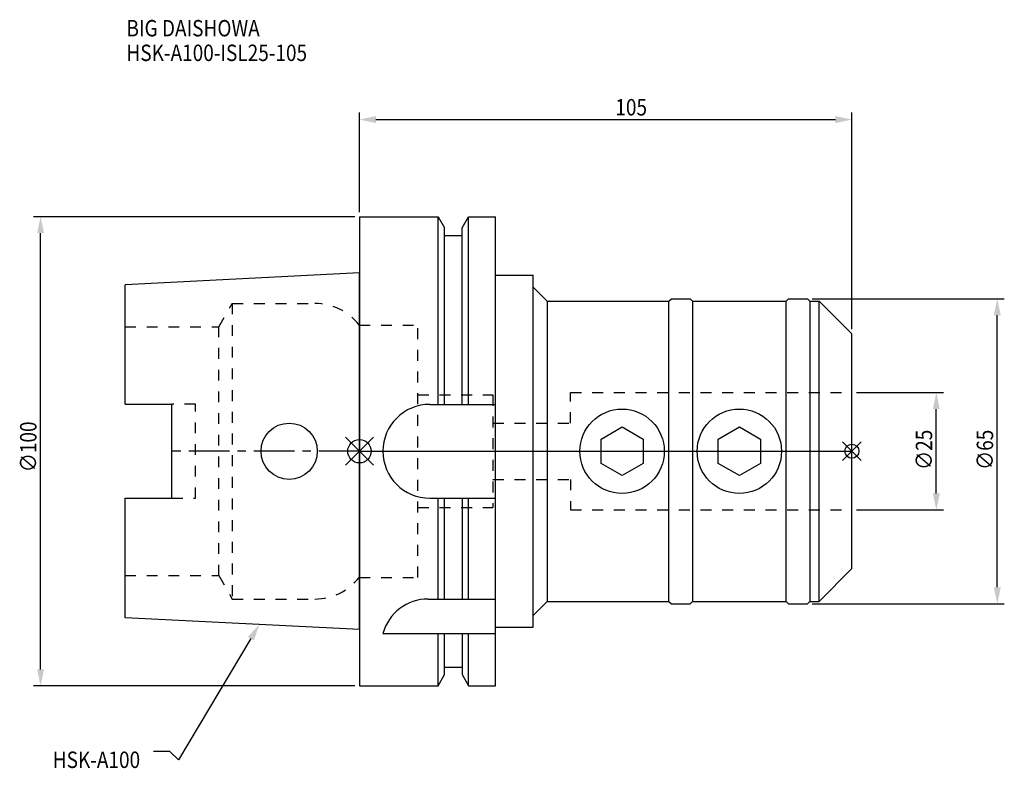
# Model space of a CAD drawing. Extents: x -72 to 138, y -68 to 92.
import ezdxf

# ---------------------------------------------------------------- set-up
doc = ezdxf.new("R2010")
doc.units = 0
doc.header["$LTSCALE"] = 23.1
doc.header["$PDMODE"] = 3
doc.header["$PDSIZE"] = 8
doc.linetypes.add('CENTER', pattern=[0.6, 0.375, -0.075, 0.075, -0.075])
doc.linetypes.add('DASHED', pattern=[0.2, 0.1, -0.1])
doc.layers.get('0').update_dxf_attribs({"linetype": 'CONTINUOUS'})
doc.layers.get('DEFPOINTS').update_dxf_attribs({"linetype": 'CONTINUOUS'})
for name, color, linetype in [('1', 4, 'CONTINUOUS'), ('2', 7, 'CONTINUOUS'), ('3', 1, 'DASHED'), ('4', 2, 'CENTER'), ('6', 5, 'CONTINUOUS'), ('NOCUT', 7, 'CONTINUOUS'), ('SK1', 4, 'CONTINUOUS'), ('SK3', 1, 'DASHED'), ('SK4', 2, 'CENTER')]:
    doc.layers.add(name, color=color, linetype=linetype)
doc.styles.get("Standard").update_dxf_attribs({"font": 'txt', "width": 0.85})
doc.dimstyles.get("Standard").update_dxf_attribs({"dimtxt": 3.5, "dimasz": 3.5, "dimexe": 1.5, "dimexo": 1, "dimtad": 1, "dimblk": '_FILLED', "dimblk1": '_FILLED', "dimblk2": '_FILLED', "dimcen": 0.09, "dimazin": 3, "dimtol": 1, "dimtp": 0.01, "dimtm": 0.01, "dimtfac": 1, "dimtofl": 0, "dimtmove": 0, "dimatfit": 3})

# ---------------------------------------------------------------- blocks, each defined once
blk = doc.blocks.new('_FILLED')
at = {"color": 0, "linetype": 'BYBLOCK'}
blk.add_solid([(0, 0), (-1, 0.214), (-1, -0.214)], dxfattribs=at)
blk = doc.blocks.new('*U13')
at = {"layer": '2', "color": 0, "width": 0.85}
blk.add_text('∅100', height=3.5, rotation=90, dxfattribs=at).set_placement((-68.875, -4.4625))
blk = doc.blocks.new('*D1')
at = {"layer": '2', "color": 0}
for p, q in [((-1, 50), (-69.5, 50)), ((-68, -46.5), (-68, 46.5)), ((-1, -50), (-69.5, -50))]:
    blk.add_line(p, q, dxfattribs=at)
at = {"layer": 'DEFPOINTS', "color": 0}
for p in [(-68, 50), (0, 50), (0, -50)]:
    blk.add_point(p, dxfattribs=at)
blk.add_blockref('*U13', (0, 0))
at = {"layer": '2', "color": 0, "xscale": 3.5, "yscale": 3.5, "zscale": 3.5}
for p, rotation in [((-68, 50), 90), ((-68, -50), 270)]:
    blk.add_blockref('_FILLED', p, dxfattribs=dict(at, rotation=rotation))
blk = doc.blocks.new('*U12')
at = {"layer": '2', "color": 0, "width": 0.85}
blk.add_text('105', height=3.5, dxfattribs=at).set_placement((54.56, 71.58))
blk = doc.blocks.new('*D2')
at = {"layer": '2', "color": 0}
for p, q in [((0, 51), (0, 72.2)), ((105, 26), (105, 72.2)), ((3.5, 70.7), (101.5, 70.7))]:
    blk.add_line(p, q, dxfattribs=at)
at = {"layer": 'DEFPOINTS', "color": 0}
for p in [(105, 70.7), (0, 50), (105, 25)]:
    blk.add_point(p, dxfattribs=at)
blk.add_blockref('*U12', (0, 0))
at = {"layer": '2', "color": 0, "xscale": 3.5, "yscale": 3.5, "zscale": 3.5, "rotation": 180}
blk.add_blockref('_FILLED', (0, 70.7), dxfattribs=at)
at = {"layer": '2', "color": 0, "xscale": 3.5, "yscale": 3.5, "zscale": 3.5}
blk.add_blockref('_FILLED', (105, 70.7), dxfattribs=at)
blk = doc.blocks.new('*U11')
at = {"layer": '2', "color": 0, "width": 0.85}
blk.add_text('∅65', height=3.5, rotation=90, dxfattribs=at).set_placement((135.12, -3.97))
blk = doc.blocks.new('*D3')
at = {"layer": '2', "color": 0}
for p, q in [((96.5, 32.5), (137.5, 32.5)), ((136, -29), (136, 29)), ((96.5, -32.5), (137.5, -32.5))]:
    blk.add_line(p, q, dxfattribs=at)
at = {"layer": 'DEFPOINTS', "color": 0}
for p in [(95.5, 32.5), (136, 32.5), (95.5, -32.5)]:
    blk.add_point(p, dxfattribs=at)
blk.add_blockref('*U11', (0, 0))
at = {"layer": '2', "color": 0, "xscale": 3.5, "yscale": 3.5, "zscale": 3.5}
for p, rotation in [((136, 32.5), 90), ((136, -32.5), 270)]:
    blk.add_blockref('_FILLED', p, dxfattribs=dict(at, rotation=rotation))
blk = doc.blocks.new('*U10')
at = {"layer": '2', "color": 0, "width": 0.85}
blk.add_text('∅25', height=3.5, rotation=90, dxfattribs=at).set_placement((122.12, -3.97))
blk = doc.blocks.new('*D4')
at = {"layer": '2', "color": 0}
for p, q in [((106, 12.5), (124.5, 12.5)), ((123, -9), (123, 9)), ((106, -12.5), (124.5, -12.5))]:
    blk.add_line(p, q, dxfattribs=at)
at = {"layer": 'DEFPOINTS', "color": 0}
for p in [(105, 12.5), (123, 12.5), (105, -12.5)]:
    blk.add_point(p, dxfattribs=at)
blk.add_blockref('*U10', (0, 0))
at = {"layer": '2', "color": 0, "xscale": 3.5, "yscale": 3.5, "zscale": 3.5}
for p, rotation in [((123, 12.5), 90), ((123, -12.5), 270)]:
    blk.add_blockref('_FILLED', p, dxfattribs=dict(at, rotation=rotation))
blk = doc.blocks.new('*U7')
at = {"layer": '6', "width": 0.85}
for s, p in [('BIG DAISHOWA', (-49.69, 88.43)), ('HSK-A100-ISL25-105', (-49.69, 83.18))]:
    blk.add_text(s, height=3.5, dxfattribs=at).set_placement(p)
blk = doc.blocks.new('*U8')
at = {"layer": '6'}
blk.add_lwpolyline([(-23.15, -39.94), (-38.57, -65.77), (-40.45, -64.02), (-43.95, -64.02)], dxfattribs=at)
at = {"layer": '6', "xscale": 3.5, "yscale": 3.5, "zscale": 3.5, "rotation": 59.17165410362599}
blk.add_blockref('_FILLED', (-21.36, -36.93), dxfattribs=at)
blk = doc.blocks.new('*U9')
at = {"layer": '6', "width": 0.85}
blk.add_text('HSK-A100', height=3.5, dxfattribs=at).set_placement((-65.4, -67.52))

msp = doc.modelspace()

# ---------------------------------------------------------------- linework, layer by layer
for p, q in [((-3, -3), (3, 3)), ((-3, 3), (3, -3)), ((107, 2), (103, -2)), ((103, 2), (107, -2))]:
    msp.add_line(p, q)
for centre, radius in [((0, 0), 2.5), ((105, 0), 1.5)]:
    msp.add_circle(centre, radius)
at = {"layer": '1'}
for p, q in [((0, 50), (0, -50)), ((0, 50), (16.752, 50)), ((16.752, 10), (16.752, 50)), ((16.752, 50), (18.125, 47.623)), ((21.875, 47.623), (23.248, 50)), ((23.248, 10), (23.248, 50)), ((23.248, 50), (29, 50)), ((29, -50), (29, 50)), ((18.125, 10), (18.125, 47.623)), ((21.875, 10), (21.875, 47.623)), ((18.125, 46), (21.875, 46)), ((29, 37.5), (37, 37.5)), ((37, -37.5), (37, 37.5)), ((37, 35), (40, 32)), ((40, 32), (40, -32)), ((40, 32), (66, 32)), ((66, 32), (66.5, 32.5)), ((66, -32), (66, 32)), ((66.5, 32.5), (70.5, 32.5)), ((70.5, 32.5), (71, 32)), ((71, 32), (91, 32)), ((71, 32), (71, -32)), ((91, 32), (91.5, 32.5)), ((91, -32), (91, 32)), ((91.5, 32.5), (95.5, 32.5)), ((95.5, 32.5), (96, 32)), ((96, 32), (98, 32)), ((96, 32), (96, -32)), ((98, -32), (98, 32)), ((98, 32), (105, 25)), ((105, -25), (105, 25)), ((15, 10), (29, 10)), ((51.5, 2.598), (56, 5.196)), ((56, 5.196), (60.5, 2.598)), ((76.5, 2.598), (81, 5.196)), ((81, 5.196), (85.5, 2.598)), ((51.5, -2.598), (51.5, 2.598)), ((60.5, 2.598), (60.5, -2.598)), ((76.5, -2.598), (76.5, 2.598)), ((85.5, 2.598), (85.5, -2.598)), ((56, -5.196), (51.5, -2.598)), ((60.5, -2.598), (56, -5.196)), ((81, -5.196), (76.5, -2.598)), ((85.5, -2.598), (81, -5.196)), ((15, -10), (29, -10)), ((16.752, -31.5), (16.752, -10)), ((18.125, -31.5), (18.125, -10)), ((21.875, -10), (21.875, -31.5)), ((23.248, -31.5), (23.248, -10)), ((98, -32), (105, -25)), ((14.637, -31.5), (29, -31.5)), ((37, -35), (40, -32)), ((40, -32), (66, -32)), ((66, -32), (66.5, -32.5)), ((66.5, -32.5), (70.5, -32.5)), ((70.5, -32.5), (71, -32)), ((71, -32), (91, -32)), ((91, -32), (91.5, -32.5)), ((91.5, -32.5), (95.5, -32.5)), ((95.5, -32.5), (96, -32)), ((96, -32), (98, -32)), ((29, -37.5), (37, -37.5)), ((5, -38.83), (29, -38.83)), ((16.752, -50), (16.752, -38.83)), ((18.125, -47.623), (18.125, -38.83)), ((21.875, -38.83), (21.875, -47.623)), ((23.248, -50), (23.248, -38.83)), ((18.125, -46), (21.875, -46)), ((16.752, -50), (18.125, -47.623)), ((21.875, -47.623), (23.248, -50)), ((0, -50), (16.752, -50)), ((23.248, -50), (29, -50))]:
    msp.add_line(p, q, dxfattribs=at)
for centre, radius in [((56, 0), 9), ((81, 0), 9), ((-15, 0), 6)]:
    msp.add_circle(centre, radius, dxfattribs=at)
for centre, end in [((15, 0), 270), ((14.637, -41.5), 164.51273)]:
    msp.add_arc(centre, 10, 90, end, dxfattribs=at)
at = {"layer": '3'}
for p, q in [((0, 26.9), (12.45, 26.9)), ((12.45, -26.9), (12.45, 26.9)), ((12.45, 12), (28.45, 12)), ((28.45, 12), (28.45, -12)), ((45, 12.5), (105, 12.5)), ((45, 6), (45, 12.5)), ((28.45, 6), (45, 6)), ((28.45, -6), (45, -6)), ((45, -6), (45, -12.5)), ((12.45, -12), (28.45, -12)), ((45, -12.5), (105, -12.5)), ((0, -26.9), (12.45, -26.9))]:
    msp.add_line(p, q, dxfattribs=at)
at = {"layer": '4'}
msp.add_line((0, 0), (105, 0), dxfattribs=at)
at = {"layer": 'NOCUT'}
for p, q in [((0, 0), (0, -50)), ((0, 0), (105, 0)), ((105, -25), (105, 0)), ((98, -32), (105, -25)), ((37, -35), (40, -32)), ((40, -32), (66, -32)), ((66, -32), (66.5, -32.5)), ((66.5, -32.5), (70.5, -32.5)), ((70.5, -32.5), (71, -32)), ((71, -32), (91, -32)), ((91, -32), (91.5, -32.5)), ((91.5, -32.5), (95.5, -32.5)), ((95.5, -32.5), (96, -32)), ((96, -32), (98, -32)), ((37, -37.5), (37, -35)), ((29, -37.5), (37, -37.5)), ((29, -50), (29, -37.5)), ((18.125, -46), (21.875, -46)), ((18.125, -47.623), (18.125, -46)), ((21.875, -46), (21.875, -47.623)), ((16.752, -50), (18.125, -47.623)), ((21.875, -47.623), (23.248, -50)), ((0, -50), (16.752, -50)), ((23.248, -50), (29, -50))]:
    msp.add_line(p, q, dxfattribs=at)
at = {"layer": 'SK1'}
for p, q in [((0, 38), (-50, 35.5)), ((0, -38), (0, 38)), ((-50, 10.01), (-50, 35.5)), ((-50, 10.01), (-40, 10.01)), ((-40, -10.01), (-40, 10.01)), ((-50, -35.5), (-50, -10.01)), ((-50, -10.01), (-40, -10.01)), ((0, -38), (-50, -35.5))]:
    msp.add_line(p, q, dxfattribs=at)
at = {"layer": 'SK3'}
for p, q in [((-30.003, 26.5), (-27.117, 31.5)), ((-27.117, 31.5), (-27.117, -31.5)), ((-27.117, 31.5), (-9.497, 31.5)), ((-50, 26.5), (-30.003, 26.5)), ((-30.003, -26.5), (-30.003, 26.5)), ((-0.05, 26.9), (0, 26.9)), ((-35, 10.01), (-40, 10.01)), ((-35, -10.01), (-35, 10.01)), ((-40, -10.01), (-35, -10.01)), ((-50, -26.5), (-30.003, -26.5)), ((-30.003, -26.5), (-27.117, -31.5)), ((-0.05, -26.9), (0, -26.9)), ((-27.117, -31.5), (-9.497, -31.5))]:
    msp.add_line(p, q, dxfattribs=at)
for centre, start, end in [((-9.497, 19.5), 38.07312, 90), ((-9.497, -19.5), 270, 321.92688)]:
    msp.add_arc(centre, 12, start, end, dxfattribs=at)
at = {"layer": 'SK4'}
msp.add_line((0, 0), (-40, 0), dxfattribs=at)

# ---------------------------------------------------------------- block references
for name in ['*U7', '*U8', '*U9']:
    msp.add_blockref(name, (0, 0))

# ---------------------------------------------------------------- dimensions: what is measured, and where the dimension line sits
at = {"layer": '2'}
dim = msp.add_linear_dim(base=(105, 70.703), p1=(0, 50), p2=(105, 25), dimstyle='Standard', dxfattribs=at)
dim.commit()
dim.dimension.update_dxf_attribs({"geometry": '*D2', "text_midpoint": (57.782, 70.703), "dimtype": 128})
for base, p1, p2, picture, middle in [((-68, 50), (0, -50), (0, 50), '*D1', (-68, 0)), ((136, 32.5), (95.5, -32.5), (95.5, 32.5), '*D3', (136, 0)), ((123, 12.5), (105, -12.5), (105, 12.5), '*D4', (123, 0))]:
    dim = msp.add_linear_dim(base=base, p1=p1, p2=p2, angle=90, text='%%c<>', dimstyle='Standard', dxfattribs=at)
    dim.commit()
    dim.dimension.update_dxf_attribs({"geometry": picture, "text_midpoint": middle, "dimtype": 128})

doc.saveas('drawing.dxf')
